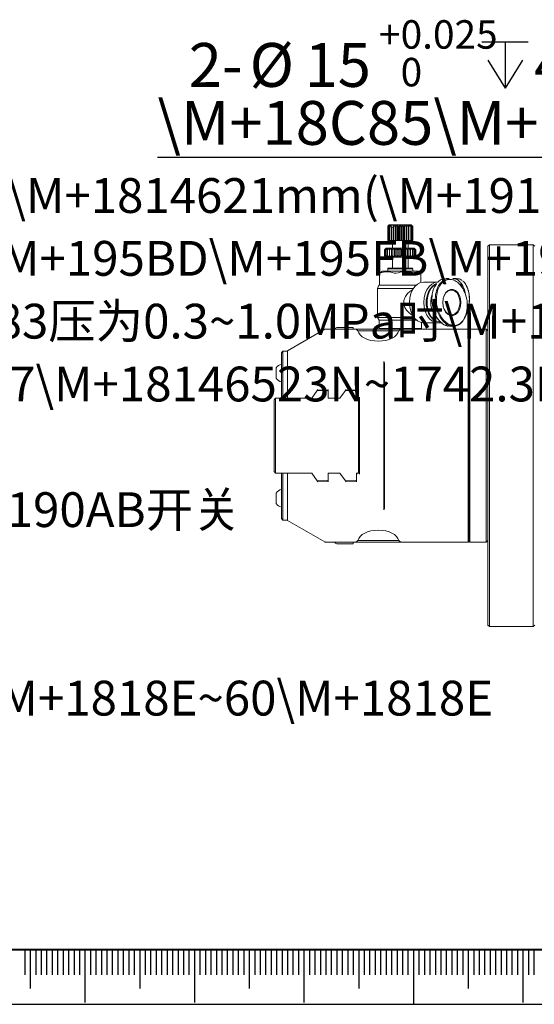
# Model space of a CAD drawing. Units: millimetres. Extents: x 0 to 563, y -1 to 558.
# Drawn here: x 274 to 321, y 0 to 90 of the extents above; entities that cross this region are included whole.
import ezdxf

# ---------------------------------------------------------------- set-up
doc = ezdxf.new("R2010")
doc.units = ezdxf.units.MM
doc.layers.add('SLD-0', color=7, linetype='Continuous')
doc.layers.add('图框', color=179, linetype='Continuous')
doc.styles.add('SLDTEXTSTYLE0', font='TXT', dxfattribs={"width": 0.7, "bigfont": 'bigfont'})
doc.styles.add('SLDTEXTSTYLE1', font='TXT', dxfattribs={"width": 0.7})
doc.dimstyles.new('SLDDIMSTYLE6', dxfattribs={"dimtxt": 4, "dimasz": 3, "dimexe": 0, "dimexo": 0.0625, "dimgap": 1, "dimtad": 0, "dimtih": 1, "dimtoh": 1, "dimdec": 3, "dimlfac": 3.5, "dimrnd": 1e-09, "dimzin": 12, "dimdsep": 46, "dimtxsty": 'SLDTEXTSTYLE1', "dimblk1": 'NONE', "dimsah": 1, "dimcen": 0, "dimadec": 0, "dimazin": 3, "dimtol": 1, "dimtp": 0.025, "dimtfac": 1, "dimtdec": 3, "dimtmove": 0, "dimatfit": 3, "dimldrblk": 'NONE', "dimfxl": 0, "dimfrac": 2, "dimtolj": 1, "dimarcsym": 0})

# ---------------------------------------------------------------- blocks, each defined once
blk = doc.blocks.new('SW_NOTE_0')
at = {"layer": '图框', "color": 0, "char_height": 3.175, "attachment_point": 1, "style": 'SLDTEXTSTYLE0'}
for s, insert in [('1.夹\\M+18E9D\\M+1974C\\M+19DC1\\M+18D73\\M+192F6\\M+1814621mm(\\M+1916F\\M+18DEC\\M+19770\\M+1816A', (0, -1.641)), ('2.驱动\\M+1E39D\\M+18C61\\M+196CA积\\M+181463929\\M+195BD\\M+195FB\\M+19F7C\\M+195C4\\M+18143\\M+18A88\\M+18DC7\\M+19E57\\M+196CA积\\M+18146202\\M+195BD\\M+195FB\\M+19F7C\\M+195C4', (0, -7.374)), ('3.夹\\M+18E9D\\M+197CD\\M+18169输\\M+193FC\\M+19F83压为0.3~1.0MPa时\\M+1816A\\M+18146', (0, -13.107)), ('\\M+191C5开\\M+18146551N~1836N,闭\\M+18D87\\M+18146523N~1742.3N', (16.073, -18.841)), ('5.\\M+18AB4应开关类\\M+18C5E\\M+18146\\M+18EA5\\M+190AB开关', (0, -30.307)), ('8.\\M+18E67\\M+19770\\M+189B7\\M+19378\\M+18146-5\\M+1818E~60\\M+1818E', (0, -47.507))]:
    blk.add_mtext(s, dxfattribs=dict(at, insert=insert))
blk = doc.blocks.new('SW_SYMBOL_HOLE_DEPTH')
at = {"layer": '图框', "color": 0}
for p, q in [((0, 875), (800, 875)), ((400, 875), (400, 75)), ((100, 555), (400, 75)), ((700, 555), (400, 75))]:
    blk.add_line(p, q, dxfattribs=at)
blk = doc.blocks.new('_D_22')
at = {"layer": '图框'}
for p, q in [((327.81, 77.265), (286.66, 77.265)), ((330.995, 65.378), (327.81, 77.265)), ((332.105, 61.238), (330.995, 65.378))]:
    blk.add_line(p, q, dxfattribs=at)
blk.add_solid([(330.995, 65.378), (330.71, 68.407), (329.728, 68.144)], dxfattribs=at)
at = {"layer": '图框', "xscale": 0.005290909090909091, "yscale": 0.005290909090909091, "zscale": 0.005290909090909091}
blk.add_blockref('SW_SYMBOL_HOLE_DEPTH', (316.298, 83.199), dxfattribs=at)
at = {"layer": '图框', "attachment_point": 1}
for s, insert, char_height, style in [('+', (306.887, 89.794), 2.6, 'SLDTEXTSTYLE1'), ('0.025', (308.873, 89.794), 2.6, 'SLDTEXTSTYLE1'), ('2-', (289.524, 87.71), 4, 'SLDTEXTSTYLE1'), ('%%c', (295.079, 87.71), 4, 'SLDTEXTSTYLE1'), ('15', (300.104, 87.71), 4, 'SLDTEXTSTYLE1'), ('4', (321.058, 87.71), 4, 'SLDTEXTSTYLE1'), ('0', (308.873, 86.356), 2.6, 'SLDTEXTSTYLE1'), ('\\M+18C85\\M+189CBZ轴\\M+192E8\\M+188CA\\M+191E4阶\\M+18D45', (286.66, 82.421), 4, 'SLDTEXTSTYLE0')]:
    blk.add_mtext(s, dxfattribs=dict(at, insert=insert, char_height=char_height, style=style))
blk = doc.blocks.new('_NONE')

msp = doc.modelspace()

# ---------------------------------------------------------------- linework, layer by layer
at = {"color": 7, "linetype": 'Continuous', "lineweight": 15}
for p, q in [((307.80946, 71.09283), (307.6931, 70.97948)), ((307.71005, 70.97948), (307.80946, 71.09283)), ((307.84865, 71.09283), (307.71417, 70.97948)), ((307.83581, 71.12234), (307.71474, 71.00127)), ((307.7756, 70.97948), (307.84865, 71.09283)), ((307.93098, 71.09283), (307.78425, 70.97948)), ((307.83581, 71.12234), (308.02462, 71.12234)), ((307.88749, 70.97948), (307.93098, 71.09283)), ((308.00765, 71.06028), (307.90029, 70.97948)), ((308.02099, 71.07948), (308.00765, 71.06028)), ((308.00765, 70.89377), (308.00765, 71.06028)), ((308.02099, 71.07948), (308.02462, 71.12234)), ((308.22821, 71.07948), (308.02099, 71.07948)), ((308.02462, 71.12234), (308.294, 71.12234)), ((308.21486, 71.06028), (308.22821, 71.07948)), ((308.2289, 70.97948), (308.21486, 71.06028)), ((308.21486, 71.06028), (308.21486, 70.89377)), ((308.294, 71.12234), (308.22821, 71.07948)), ((308.39244, 71.09283), (308.24817, 70.97948)), ((308.294, 71.12234), (309.83581, 71.12234)), ((308.44351, 70.97948), (308.39244, 71.09283)), ((308.39244, 69.69377), (308.39244, 71.09283)), ((308.59531, 71.09283), (308.46481, 70.97948)), ((308.67525, 70.97948), (308.59531, 71.09283)), ((308.59531, 69.69377), (308.59531, 71.09283)), ((308.80869, 71.09283), (308.69766, 70.97948)), ((308.91402, 70.97948), (308.80869, 71.09283)), ((308.80869, 69.69377), (308.80869, 71.09283)), ((309.02325, 71.09283), (308.93655, 70.97948)), ((309.14937, 70.97948), (309.02325, 71.09283)), ((309.02325, 69.69377), (309.02325, 71.09283)), ((309.22963, 71.09283), (309.17104, 70.97948)), ((309.37101, 70.97948), (309.22963, 71.09283)), ((309.22963, 69.69377), (309.22963, 71.09283)), ((309.41879, 71.09283), (309.39087, 70.97948)), ((309.56926, 70.97948), (309.41879, 71.09283)), ((309.41879, 69.69377), (309.41879, 71.09283)), ((309.73546, 70.97948), (309.58247, 71.09283)), ((309.58247, 71.09283), (309.58645, 70.97948)), ((309.86234, 70.97948), (309.71352, 71.09283)), ((309.71352, 71.09283), (309.74922, 70.97948)), ((309.94435, 70.97948), (309.8062, 71.09283)), ((309.8062, 71.09283), (309.87207, 70.97948)), ((309.95687, 71.00127), (309.83581, 71.12234)), ((309.97791, 70.97948), (309.85648, 71.09283)), ((309.85648, 71.09283), (309.94963, 70.97948)), ((309.95651, 71.00091), (309.97851, 70.97948)), ((307.6931, 69.69377), (307.6931, 70.97948)), ((307.71417, 70.97948), (307.71005, 70.97948)), ((307.71005, 69.69377), (307.71005, 70.97948)), ((307.71417, 69.69377), (307.71417, 70.97948)), ((307.78425, 70.97948), (307.7756, 70.97948)), ((307.7756, 69.69377), (307.7756, 70.97948)), ((307.78425, 69.69377), (307.78425, 70.97948)), ((307.90029, 70.97948), (307.88749, 70.97948)), ((307.88749, 69.69377), (307.88749, 70.97948)), ((307.90029, 69.69377), (307.90029, 70.97948)), ((308.04082, 70.89377), (308.00765, 70.89377)), ((308.04082, 69.69377), (308.04082, 70.89377)), ((308.05721, 70.89377), (308.04082, 70.89377)), ((308.05721, 69.69377), (308.05721, 70.89377)), ((308.20895, 70.89377), (308.05721, 70.89377)), ((308.20895, 69.69377), (308.20895, 70.89377)), ((308.21486, 70.89377), (308.20895, 70.89377)), ((308.24817, 70.97948), (308.2289, 70.97948)), ((308.2289, 69.69377), (308.2289, 70.97948)), ((308.24817, 69.69377), (308.24817, 70.97948)), ((308.46481, 70.97948), (308.44351, 70.97948)), ((308.44351, 69.69377), (308.44351, 70.97948)), ((308.46481, 69.69377), (308.46481, 70.97948)), ((308.69766, 70.97948), (308.67525, 70.97948)), ((308.67525, 69.69377), (308.67525, 70.97948)), ((308.69766, 69.69377), (308.69766, 70.97948)), ((308.93655, 70.97948), (308.91402, 70.97948)), ((308.91402, 69.69377), (308.91402, 70.97948)), ((308.93655, 69.69377), (308.93655, 70.97948)), ((309.17104, 70.97948), (309.14937, 70.97948)), ((309.14937, 69.69377), (309.14937, 70.97948)), ((309.17104, 69.69377), (309.17104, 70.97948)), ((309.39087, 70.97948), (309.37101, 70.97948)), ((309.37101, 69.69377), (309.37101, 70.97948)), ((309.39087, 69.69377), (309.39087, 70.97948)), ((309.58645, 70.97948), (309.56926, 70.97948)), ((309.56926, 69.69377), (309.56926, 70.97948)), ((309.58645, 69.69377), (309.58645, 70.97948)), ((309.74922, 70.97948), (309.73546, 70.97948)), ((309.73546, 69.69377), (309.73546, 70.97948)), ((309.74922, 69.69377), (309.74922, 70.97948)), ((309.87207, 70.97948), (309.86234, 70.97948)), ((309.86234, 69.69377), (309.86234, 70.97948)), ((309.87207, 69.69377), (309.87207, 70.97948)), ((309.94963, 70.97948), (309.94435, 70.97948)), ((309.94435, 69.69377), (309.94435, 70.97948)), ((309.94963, 69.69377), (309.94963, 70.97948)), ((309.97851, 70.97948), (309.97791, 70.97948)), ((309.97791, 69.69377), (309.97791, 70.97948)), ((309.97851, 69.69377), (309.97851, 70.97948)), ((307.71005, 69.69377), (307.6931, 69.69377)), ((307.71005, 69.69377), (307.71417, 69.69377)), ((307.7756, 69.69377), (307.71417, 69.69377)), ((307.7756, 69.69377), (307.78425, 69.69377)), ((307.88749, 69.69377), (307.78425, 69.69377)), ((307.88749, 69.69377), (307.90029, 69.69377)), ((308.04082, 69.69377), (307.90029, 69.69377)), ((308.04082, 69.69377), (308.05721, 69.69377)), ((308.20895, 69.69377), (308.05721, 69.69377)), ((308.12152, 69.69377), (308.12152, 68.97948)), ((308.2289, 69.69377), (308.20895, 69.69377)), ((308.2289, 69.69377), (308.24817, 69.69377)), ((308.39244, 69.69377), (308.24817, 69.69377)), ((308.44351, 69.69377), (308.39244, 69.69377)), ((308.44351, 69.69377), (308.46481, 69.69377)), ((308.59531, 69.69377), (308.46481, 69.69377)), ((308.67525, 69.69377), (308.59531, 69.69377)), ((308.67525, 69.69377), (308.69766, 69.69377)), ((308.80869, 69.69377), (308.69766, 69.69377)), ((308.91402, 69.69377), (308.80869, 69.69377)), ((308.91402, 69.69377), (308.93655, 69.69377)), ((309.02325, 69.69377), (308.93655, 69.69377)), ((309.14937, 69.69377), (309.02325, 69.69377)), ((309.14937, 69.69377), (309.17104, 69.69377)), ((309.22963, 69.69377), (309.17104, 69.69377)), ((309.37101, 69.69377), (309.22963, 69.69377)), ((309.37101, 69.69377), (309.39087, 69.69377)), ((309.41879, 69.69377), (309.39087, 69.69377)), ((309.56926, 69.69377), (309.41879, 69.69377)), ((309.55009, 68.97948), (309.55009, 69.69377)), ((309.56926, 69.69377), (309.58645, 69.69377)), ((309.73546, 69.69377), (309.58645, 69.69377)), ((309.73546, 69.69377), (309.74922, 69.69377)), ((309.86234, 69.69377), (309.74922, 69.69377)), ((309.86234, 69.69377), (309.87207, 69.69377)), ((309.94435, 69.69377), (309.87207, 69.69377)), ((309.94435, 69.69377), (309.94963, 69.69377)), ((309.97791, 69.69377), (309.94963, 69.69377)), ((309.97791, 69.69377), (309.97851, 69.69377)), ((316.97866, 69.30805), (316.83581, 69.1652)), ((316.97866, 69.30805), (316.97866, 66.45091)), ((320.97866, 69.30805), (316.97866, 69.30805)), ((320.97866, 66.45091), (320.97866, 69.30805)), ((321.12152, 69.1652), (320.97866, 69.30805)), ((307.55404, 68.97948), (307.40745, 68.83663)), ((307.40745, 68.32234), (307.40745, 68.83663)), ((307.40745, 68.32234), (307.55404, 68.17948)), ((307.4288, 68.83663), (307.55404, 68.97948)), ((307.43355, 68.83663), (307.4288, 68.83663)), ((307.4288, 68.32234), (307.4288, 68.83663)), ((307.4288, 68.32234), (307.43355, 68.32234)), ((307.55404, 68.17948), (307.4288, 68.32234)), ((307.55009, 68.97948), (307.43334, 68.86273)), ((307.43334, 68.29624), (307.55009, 68.17948)), ((307.60298, 68.97948), (307.43355, 68.83663)), ((307.43355, 68.32234), (307.43355, 68.83663)), ((307.43355, 68.32234), (307.60298, 68.17948)), ((307.51095, 68.83663), (307.60298, 68.97948)), ((307.52094, 68.83663), (307.51095, 68.83663)), ((307.51095, 68.32234), (307.51095, 68.83663)), ((307.51095, 68.32234), (307.52094, 68.32234)), ((307.60298, 68.17948), (307.51095, 68.32234)), ((307.7058, 68.97948), (307.52094, 68.83663)), ((307.52094, 68.32234), (307.52094, 68.83663)), ((307.52094, 68.32234), (307.7058, 68.17948)), ((307.55009, 68.97948), (307.55404, 68.97948)), ((307.55404, 68.97948), (307.60298, 68.97948)), ((307.60298, 68.97948), (307.7058, 68.97948)), ((307.65101, 68.83663), (307.7058, 68.97948)), ((307.66579, 68.83663), (307.65101, 68.83663)), ((307.65101, 68.32234), (307.65101, 68.83663)), ((307.65101, 68.32234), (307.66579, 68.32234)), ((307.7058, 68.17948), (307.65101, 68.32234)), ((307.85801, 68.97948), (307.66579, 68.83663)), ((307.66579, 68.32234), (307.66579, 68.83663)), ((307.66579, 68.32234), (307.85801, 68.17948)), ((307.7058, 68.97948), (307.85801, 68.97948)), ((307.84285, 68.83663), (307.85801, 68.97948)), ((307.86178, 68.83663), (307.84285, 68.83663)), ((307.84285, 68.32234), (307.84285, 68.83663)), ((307.84285, 68.32234), (307.86178, 68.32234)), ((307.85801, 68.17948), (307.84285, 68.32234)), ((307.85801, 68.97948), (308.05295, 68.97948)), ((308.05295, 68.97948), (307.86178, 68.83663)), ((307.86178, 68.32234), (307.86178, 68.83663)), ((307.86178, 68.32234), (308.05295, 68.17948)), ((308.07808, 68.83663), (308.05295, 68.97948)), ((308.05295, 68.97948), (308.2821, 68.97948)), ((308.05295, 68.17948), (308.05295, 68.97948)), ((308.05295, 68.17948), (308.07808, 68.32234)), ((308.10034, 68.83663), (308.07808, 68.83663)), ((308.07808, 68.32234), (308.07808, 68.83663)), ((308.07808, 68.32234), (308.10034, 68.32234)), ((308.2821, 68.97948), (308.10034, 68.83663)), ((308.10034, 68.32234), (308.10034, 68.83663)), ((308.10034, 68.32234), (308.2821, 68.17948)), ((308.34644, 68.83663), (308.2821, 68.97948)), ((308.2821, 68.97948), (308.53546, 68.97948)), ((308.2821, 68.17948), (308.2821, 68.97948)), ((308.2821, 68.17948), (308.34644, 68.32234)), ((308.37105, 68.83663), (308.34644, 68.83663)), ((308.34644, 68.32234), (308.34644, 68.83663)), ((308.34644, 68.32234), (308.37105, 68.32234)), ((308.53546, 68.97948), (308.37105, 68.83663)), ((308.37105, 68.32234), (308.37105, 68.83663)), ((308.37105, 68.32234), (308.53546, 68.17948)), ((308.63617, 68.83663), (308.53546, 68.97948)), ((308.53546, 68.97948), (308.80194, 68.97948)), ((308.53546, 68.17948), (308.53546, 68.97948)), ((308.53546, 68.17948), (308.63617, 68.32234)), ((308.66206, 68.83663), (308.63617, 68.83663)), ((308.63617, 68.32234), (308.63617, 68.83663)), ((308.63617, 68.32234), (308.66206, 68.32234)), ((308.80194, 68.97948), (308.66206, 68.83663)), ((308.66206, 68.32234), (308.66206, 68.83663)), ((308.66206, 68.32234), (308.80194, 68.17948)), ((308.93464, 68.83663), (308.80194, 68.97948)), ((308.80194, 68.97948), (309.0699, 68.97948)), ((308.80194, 68.17948), (308.80194, 68.97948)), ((308.80194, 68.17948), (308.93464, 68.32234)), ((308.96067, 68.83663), (308.93464, 68.83663)), ((308.93464, 68.32234), (308.93464, 68.83663)), ((308.93464, 68.32234), (308.96067, 68.32234)), ((309.0699, 68.97948), (308.96067, 68.83663)), ((308.96067, 68.32234), (308.96067, 68.83663)), ((308.96067, 68.32234), (309.0699, 68.17948)), ((309.0699, 68.17948), (309.0699, 68.97948)), ((309.22879, 68.83663), (309.0699, 68.97948)), ((309.0699, 68.97948), (309.32763, 68.97948)), ((309.0699, 68.17948), (309.22879, 68.32234)), ((309.25382, 68.83663), (309.22879, 68.83663)), ((309.22879, 68.32234), (309.22879, 68.83663)), ((309.22879, 68.32234), (309.25382, 68.32234)), ((309.32763, 68.97948), (309.25382, 68.83663)), ((309.25382, 68.32234), (309.25382, 68.83663)), ((309.25382, 68.32234), (309.32763, 68.17948)), ((309.32763, 68.17948), (309.32763, 68.97948)), ((309.50576, 68.83663), (309.32763, 68.97948)), ((309.32763, 68.97948), (309.56387, 68.97948)), ((309.32763, 68.17948), (309.50576, 68.32234)), ((309.5287, 68.83663), (309.50576, 68.83663)), ((309.50576, 68.32234), (309.50576, 68.83663)), ((309.50576, 68.32234), (309.5287, 68.32234)), ((309.56387, 68.97948), (309.5287, 68.83663)), ((309.5287, 68.32234), (309.5287, 68.83663)), ((309.5287, 68.32234), (309.56387, 68.17948)), ((309.56387, 68.17948), (309.56387, 68.97948)), ((309.75345, 68.83663), (309.56387, 68.97948)), ((309.56387, 68.97948), (309.76829, 68.97948)), ((309.56387, 68.17948), (309.75345, 68.32234)), ((309.7733, 68.83663), (309.75345, 68.83663)), ((309.75345, 68.32234), (309.75345, 68.83663)), ((309.75345, 68.32234), (309.7733, 68.32234)), ((309.76829, 68.97948), (309.7733, 68.83663)), ((309.96103, 68.83663), (309.76829, 68.97948)), ((309.76829, 68.97948), (309.93195, 68.97948)), ((309.7733, 68.32234), (309.76829, 68.17948)), ((309.76829, 68.17948), (309.96103, 68.32234)), ((309.7733, 68.32234), (309.7733, 68.83663)), ((309.93195, 68.97948), (309.97693, 68.83663)), ((310.11944, 68.83663), (309.93195, 68.97948)), ((309.93195, 68.97948), (310.0477, 68.97948)), ((309.97693, 68.32234), (309.93195, 68.17948)), ((309.93195, 68.17948), (310.11944, 68.32234)), ((309.96103, 68.32234), (309.96103, 68.83663)), ((309.97693, 68.83663), (309.96103, 68.83663)), ((309.96103, 68.32234), (309.97693, 68.32234)), ((309.97693, 68.32234), (309.97693, 68.83663)), ((310.0477, 68.97948), (310.13068, 68.83663)), ((310.22174, 68.83663), (310.0477, 68.97948)), ((310.0477, 68.97948), (310.11049, 68.97948)), ((310.13068, 68.32234), (310.0477, 68.17948)), ((310.0477, 68.17948), (310.22174, 68.32234)), ((310.11049, 68.97948), (310.22784, 68.83663)), ((310.26348, 68.83663), (310.11049, 68.97948)), ((310.11049, 68.97948), (310.12152, 68.97948)), ((310.22784, 68.32234), (310.11049, 68.17948)), ((310.11049, 68.17948), (310.26348, 68.32234)), ((310.11944, 68.32234), (310.11944, 68.83663)), ((310.13068, 68.83663), (310.11944, 68.83663)), ((310.11944, 68.32234), (310.13068, 68.32234)), ((310.23828, 68.86273), (310.12152, 68.97948)), ((310.12152, 68.17948), (310.23828, 68.29624)), ((310.13068, 68.32234), (310.13068, 68.83663)), ((310.22174, 68.32234), (310.22174, 68.83663)), ((310.22784, 68.83663), (310.22174, 68.83663)), ((310.22174, 68.32234), (310.22784, 68.32234)), ((310.22784, 68.32234), (310.22784, 68.83663)), ((310.23542, 68.86464), (310.26417, 68.83663)), ((310.26417, 68.32234), (310.23542, 68.29432)), ((310.26348, 68.32234), (310.26348, 68.83663)), ((310.26417, 68.83663), (310.26348, 68.83663)), ((310.26348, 68.32234), (310.26417, 68.32234)), ((310.26417, 68.32234), (310.26417, 68.83663)), ((316.83581, 66.45091), (316.83581, 69.1652)), ((307.55404, 68.17948), (307.55009, 68.17948)), ((307.60298, 68.17948), (307.55404, 68.17948)), ((307.7058, 68.17948), (307.60298, 68.17948)), ((307.85801, 68.17948), (307.7058, 68.17948)), ((308.05295, 68.17948), (307.85801, 68.17948)), ((308.2821, 68.17948), (308.05295, 68.17948)), ((308.12152, 68.17948), (308.12152, 67.17948)), ((308.53546, 68.17948), (308.2821, 68.17948)), ((308.80194, 68.17948), (308.53546, 68.17948)), ((309.0699, 68.17948), (308.80194, 68.17948)), ((309.32763, 68.17948), (309.0699, 68.17948)), ((309.56387, 68.17948), (309.32763, 68.17948)), ((309.55009, 67.17948), (309.55009, 68.17948)), ((309.76829, 68.17948), (309.56387, 68.17948)), ((309.93195, 68.17948), (309.76829, 68.17948)), ((310.0477, 68.17948), (309.93195, 68.17948)), ((310.11049, 68.17948), (310.0477, 68.17948)), ((310.12152, 68.17948), (310.11049, 68.17948)), ((306.95306, 66.70505), (306.95306, 65.60805)), ((306.95701, 66.71163), (307.07275, 66.81249)), ((307.21172, 66.89377), (307.0723, 66.81328)), ((307.21172, 66.89377), (310.0137, 66.89377)), ((307.71895, 67.17948), (307.69295, 67.10805)), ((307.69295, 67.10805), (307.69295, 66.89377)), ((309.66468, 67.10805), (307.69295, 67.10805)), ((307.71895, 67.17948), (309.64582, 67.17948)), ((309.64582, 67.17948), (309.95267, 67.17948)), ((309.97866, 67.10805), (309.66468, 67.10805)), ((309.97866, 67.10805), (309.95267, 67.17948)), ((309.97866, 66.89377), (309.97866, 67.10805)), ((310.0137, 66.89377), (310.4599, 66.89377)), ((310.59931, 66.81328), (310.4599, 66.89377)), ((310.7146, 66.71163), (310.71745, 66.70505)), ((310.71855, 65.85752), (310.71855, 66.70505)), ((306.86837, 65.60805), (306.76438, 65.32234)), ((306.86837, 65.60805), (310.26271, 65.60805)), ((312.27894, 65.89377), (310.96995, 65.89377)), ((312.24219, 65.87822), (312.23442, 65.86937)), ((313.30776, 66.21077), (312.99694, 66.21077)), ((313.9786, 66.21077), (313.64746, 66.21077)), ((314.76498, 65.77025), (314.76266, 65.77343)), ((314.82549, 65.68717), (314.76498, 65.77025)), ((316.83581, 37.30805), (316.83581, 66.45091)), ((316.97866, 66.45091), (316.97866, 37.30805)), ((320.97866, 37.30805), (320.97866, 66.45091)), ((306.76438, 65.32234), (306.76438, 62.6652)), ((310.04732, 65.32234), (306.76438, 65.32234)), ((306.76438, 62.6652), (306.90724, 62.41776)), ((306.76438, 62.6652), (310.1078, 62.6652)), ((306.90724, 62.41776), (306.90724, 61.6652)), ((310.34338, 62.41776), (306.90724, 62.41776)), ((310.76438, 61.6652), (310.76438, 62.20364)), ((310.96995, 62.17948), (312.27894, 62.17948)), ((312.27894, 62.17948), (312.50403, 62.17948)), ((301.96209, 61.5842), (298.55009, 59.61428)), ((301.96209, 61.5842), (301.97866, 61.59377)), ((301.97866, 61.59377), (304.80738, 61.59377)), ((304.55009, 61.73663), (303.05009, 61.73663)), ((304.55009, 61.73663), (304.55009, 61.59377)), ((304.80738, 61.59377), (308.86424, 61.59377)), ((308.70584, 61.45091), (304.96577, 61.45091)), ((306.61582, 61.59734), (306.61582, 61.59377)), ((306.90724, 61.6652), (306.93323, 61.59377)), ((306.90724, 61.6652), (310.76438, 61.6652)), ((308.86424, 61.59377), (315.05009, 61.59377)), ((310.73838, 61.59377), (310.76438, 61.6652)), ((313.29626, 61.86248), (313.37783, 61.86248)), ((313.37783, 61.86248), (313.68865, 61.86248)), ((315.05009, 61.59377), (315.05253, 61.59133)), ((315.05009, 58.64241), (315.05009, 61.5842)), ((315.12152, 61.52234), (315.05253, 61.59133)), ((315.12152, 61.52234), (315.19295, 61.59377)), ((315.12152, 61.52234), (315.12152, 58.58055)), ((315.19295, 61.59377), (315.19295, 61.55549)), ((315.19295, 61.59377), (316.69295, 61.59377)), ((315.19295, 61.55549), (315.19295, 58.70372)), ((316.69295, 61.55549), (316.69295, 61.59377)), ((316.69295, 61.59377), (316.83581, 61.45091)), ((316.69295, 58.70372), (316.69295, 61.55549)), ((298.12152, 59.59377), (297.97866, 59.45091)), ((297.97866, 59.34446), (297.97866, 59.45091)), ((297.97866, 58.39769), (297.97866, 59.34446)), ((298.12152, 59.59377), (298.12152, 59.47845)), ((298.12152, 59.59377), (298.55009, 59.59377)), ((298.12152, 59.47845), (298.12152, 58.53167)), ((298.55009, 57.9001), (298.55009, 59.61428)), ((298.12152, 58.53167), (298.12152, 56.62281)), ((307.33581, 57.9001), (307.33581, 58.64241)), ((307.37152, 58.58055), (307.40724, 58.53931)), ((307.40724, 58.53931), (307.40724, 57.83824)), ((315.05009, 45.17841), (315.05009, 58.58055)), ((315.12152, 58.58055), (315.05966, 58.61627)), ((315.12152, 58.58055), (315.12152, 45.17841)), ((315.12152, 45.30268), (315.12152, 58.45628)), ((315.19295, 58.70372), (315.19295, 58.45628)), ((315.19295, 58.45628), (315.19295, 45.30268)), ((316.69295, 58.45628), (316.69295, 58.70372)), ((316.69295, 45.30268), (316.69295, 58.45628)), ((316.83581, 58.45628), (316.83581, 45.30268)), ((297.50724, 57.12234), (297.50724, 58.0652)), ((297.97866, 56.76152), (297.97866, 58.39769)), ((298.55009, 57.83824), (298.55009, 57.9001)), ((298.55009, 57.83824), (298.55009, 55.37948)), ((307.33581, 57.83824), (307.33581, 57.9001)), ((307.33581, 57.9001), (307.40724, 57.83824)), ((307.33581, 45.92072), (307.33581, 57.83824)), ((307.33581, 57.83824), (307.40724, 57.83824)), ((307.40724, 57.83824), (307.40724, 45.92072)), ((297.97866, 55.98245), (297.97866, 56.76152)), ((298.12152, 56.62281), (298.12152, 55.84374)), ((297.97866, 55.28891), (297.97866, 55.98245)), ((298.12152, 55.84374), (298.12152, 55.30091)), ((300.75923, 55.30091), (301.25938, 56.0152)), ((301.31439, 56.09377), (301.25938, 56.0152)), ((301.25938, 56.0152), (302.18795, 56.0152)), ((302.26438, 56.02234), (301.26438, 56.02234)), ((302.25938, 55.94377), (302.18795, 56.0152)), ((302.25938, 55.94377), (302.25938, 55.30091)), ((302.26438, 55.37948), (302.26438, 56.09377)), ((303.33066, 55.30091), (303.8308, 56.0152)), ((303.88582, 56.09377), (303.8308, 56.0152)), ((303.8308, 56.0152), (304.75938, 56.0152)), ((304.83581, 56.02234), (303.83581, 56.02234)), ((304.8308, 55.94377), (304.75938, 56.0152)), ((304.8308, 55.94377), (304.8308, 55.30091)), ((304.83581, 55.37948), (304.83581, 56.09377)), ((297.45938, 55.30091), (297.31652, 55.15805)), ((297.31652, 48.60091), (297.31652, 55.15805)), ((297.45938, 55.30091), (297.45938, 48.45805)), ((297.45938, 55.30091), (300.75923, 55.30091)), ((298.55009, 55.30805), (298.55009, 55.37948)), ((300.76423, 55.30805), (298.55009, 55.30805)), ((302.25938, 55.30091), (303.33066, 55.30091)), ((302.26438, 55.30805), (302.26438, 55.37948)), ((303.33566, 55.30805), (302.26438, 55.30805)), ((304.8308, 55.30091), (304.95938, 55.30091)), ((304.90724, 55.30805), (304.83581, 55.37948)), ((305.12152, 55.30805), (304.90724, 55.30805)), ((305.0308, 55.22948), (304.95938, 55.30091)), ((305.0308, 55.22948), (305.0308, 48.52948)), ((305.12152, 48.37948), (305.12152, 55.37948)), ((305.12152, 54.1652), (305.0308, 54.1652)), ((305.0308, 49.59377), (305.12152, 49.59377)), ((297.45938, 48.45805), (297.31652, 48.60091)), ((304.95938, 48.45805), (305.0308, 48.52948)), ((300.75923, 48.45805), (297.45938, 48.45805)), ((297.97866, 47.77651), (297.97866, 48.47006)), ((297.97866, 46.99745), (297.97866, 47.77651)), ((298.12152, 48.45805), (298.12152, 47.91522)), ((298.12152, 47.91522), (298.12152, 47.13615)), ((298.55009, 48.37948), (298.55009, 48.45091)), ((298.55009, 48.45091), (300.76423, 48.45091)), ((298.55009, 48.37948), (298.55009, 45.92072)), ((301.25938, 47.74377), (300.75923, 48.45805)), ((302.18795, 47.74377), (301.25938, 47.74377)), ((301.25938, 47.74377), (301.31439, 47.6652)), ((301.26438, 47.73663), (302.26438, 47.73663)), ((302.18795, 47.74377), (302.25938, 47.8152)), ((303.33066, 48.45805), (302.25938, 48.45805)), ((302.25938, 48.45805), (302.25938, 47.8152)), ((302.26438, 48.37948), (302.26438, 48.45091)), ((302.26438, 48.45091), (303.33566, 48.45091)), ((302.26438, 47.6652), (302.26438, 48.37948)), ((303.8308, 47.74377), (303.33066, 48.45805)), ((304.75938, 47.74377), (303.8308, 47.74377)), ((303.8308, 47.74377), (303.88582, 47.6652)), ((303.83581, 47.73663), (304.83581, 47.73663)), ((304.75938, 47.74377), (304.8308, 47.8152)), ((304.95938, 48.45805), (304.8308, 48.45805)), ((304.8308, 48.45805), (304.8308, 47.8152)), ((304.83581, 48.37948), (304.90724, 48.45091)), ((304.83581, 47.6652), (304.83581, 48.37948)), ((304.90724, 48.45091), (305.12152, 48.45091)), ((297.97866, 45.36128), (297.97866, 46.99745)), ((298.12152, 47.13615), (298.12152, 45.22729)), ((297.50724, 45.69377), (297.50724, 46.63663)), ((298.55009, 45.85886), (298.55009, 45.92072)), ((298.55009, 45.85886), (298.55009, 44.14468)), ((307.33581, 45.92072), (307.40724, 45.92072)), ((307.33581, 45.85886), (307.33581, 45.92072)), ((307.33581, 45.85886), (307.40724, 45.92072)), ((307.33581, 45.11656), (307.33581, 45.85886)), ((307.40724, 45.92072), (307.40724, 45.21965)), ((297.97866, 44.4145), (297.97866, 45.36128)), ((298.12152, 45.22729), (298.12152, 44.28052)), ((307.40724, 45.21965), (307.37152, 45.17841)), ((315.05009, 42.17477), (315.05009, 45.11656)), ((315.12152, 45.17841), (315.05966, 45.1427)), ((315.12152, 45.17841), (315.12152, 42.23663)), ((315.19295, 45.30268), (315.19295, 45.05525)), ((315.19295, 45.05525), (315.19295, 42.20348)), ((316.69295, 45.05525), (316.69295, 45.30268)), ((316.69295, 42.20348), (316.69295, 45.05525)), ((297.97866, 44.30805), (297.97866, 44.4145)), ((298.12152, 44.1652), (297.97866, 44.30805)), ((298.12152, 44.28052), (298.12152, 44.1652)), ((298.12152, 44.1652), (298.55009, 44.1652)), ((298.55009, 44.14468), (301.96209, 42.17477)), ((304.96577, 42.30805), (308.70584, 42.30805)), ((315.12152, 42.23663), (315.05253, 42.16763)), ((315.12152, 42.23663), (315.19295, 42.1652)), ((316.69295, 42.1652), (316.83581, 42.30805)), ((301.97866, 42.1652), (301.96209, 42.17477)), ((304.80738, 42.1652), (301.97866, 42.1652)), ((303.05009, 42.02234), (304.55009, 42.02234)), ((304.55009, 42.1652), (304.55009, 42.02234)), ((308.86424, 42.1652), (304.80738, 42.1652)), ((315.05009, 42.1652), (308.86424, 42.1652)), ((315.05253, 42.16763), (315.05009, 42.1652)), ((315.19295, 42.20348), (315.19295, 42.1652)), ((316.69295, 42.1652), (315.19295, 42.1652)), ((316.69295, 42.1652), (316.69295, 42.20348)), ((316.83581, 34.59377), (316.83581, 37.30805)), ((316.97866, 37.30805), (316.97866, 34.45091)), ((320.97866, 34.45091), (320.97866, 37.30805)), ((316.97866, 34.45091), (316.83581, 34.59377)), ((320.97866, 34.45091), (316.97866, 34.45091)), ((320.97866, 34.45091), (321.12152, 34.59377))]:
    msp.add_line(p, q, dxfattribs=at)
at = {"color": 7, "linetype": 'Continuous', "lineweight": 15, "flags": 128}
for points in [[(310.96995, 65.89377), (310.68544, 65.84721), (310.41519, 65.70985), (310.17276, 65.4886), (309.97031, 65.19454), (309.81798, 64.84241), (309.72342, 64.44988), (309.69136, 64.03663)], [(312.56565, 62.22678), (312.56346, 62.22605), (312.27894, 62.17948), (311.99443, 62.22605), (311.72418, 62.3634), (311.48175, 62.58465), (311.2793, 62.87872), (311.12697, 63.23084), (311.03241, 63.62337), (311.00035, 64.03663), (311.03241, 64.44988), (311.12697, 64.84241), (311.2793, 65.19454), (311.48175, 65.4886), (311.72418, 65.70985), (311.99443, 65.84721), (312.27894, 65.89377), (312.27894, 65.89377)], [(312.26188, 62.28884), (312.07596, 62.3471), (311.8171, 62.50929), (311.59096, 62.75382), (311.40975, 63.0675), (311.28322, 63.43343), (311.21821, 63.83188), (311.21821, 64.24137), (311.28322, 64.63982), (311.40975, 65.00575), (311.59096, 65.31943), (311.8171, 65.56396), (312.07596, 65.72615), (312.15572, 65.75659)], [(312.13554, 65.73566), (311.89922, 65.5831), (311.67025, 65.33551), (311.48676, 65.01789), (311.35865, 64.64738), (311.29282, 64.24393), (311.29282, 63.82932), (311.35865, 63.42588), (311.48676, 63.05536), (311.67025, 62.73774), (311.89922, 62.49015), (312.16132, 62.32593), (312.44244, 62.25393), (312.51392, 62.25091)], [(314.37618, 64.03663), (314.34271, 63.69855), (314.24503, 63.38786), (314.09104, 63.12973), (313.89321, 62.94507), (313.66759, 62.84884), (313.43244, 62.84884), (313.20681, 62.94507), (313.00899, 63.12973), (312.855, 63.38786), (312.75731, 63.69855), (312.72385, 64.03663), (312.75731, 64.3747), (312.855, 64.68539), (313.00899, 64.94352), (313.20681, 65.12818), (313.43244, 65.22441), (313.66759, 65.22441), (313.89321, 65.12818), (314.09104, 64.94352), (314.24503, 64.68539), (314.34271, 64.3747), (314.37618, 64.03663)], [(314.29539, 64.03663), (314.26352, 64.35861), (314.17049, 64.6545), (314.02383, 64.90034), (313.83543, 65.0762), (313.62055, 65.16785), (313.39659, 65.16785), (313.18171, 65.0762), (312.99331, 64.90034), (312.84665, 64.6545), (312.76166, 64.396)], [(309.69136, 64.03663), (309.72342, 63.62337), (309.81798, 63.23084), (309.97031, 62.87872), (310.17276, 62.58465), (310.41519, 62.3634), (310.68544, 62.22605), (310.96995, 62.17948)], [(312.76166, 63.67725), (312.84665, 63.41875), (312.99331, 63.17291), (313.18171, 62.99705), (313.39659, 62.9054), (313.62055, 62.9054), (313.83543, 62.99705), (314.02383, 63.17291), (314.17049, 63.41875), (314.26352, 63.71465), (314.29539, 64.03663)]]:
    msp.add_lwpolyline(points, dxfattribs=at)
at = {"color": 7, "linetype": 'Continuous', "lineweight": 15}
for centre, radius, start, end in [((313.69622, 64.03689), 2.07148, 159.7484595, 228.6614658), ((303.05009, 61.52234), 0.21429, 90, 160.5287794), ((298.21048, 57.59377), 0.84664, 105.89107, 146.1636768), ((315.12152, 58.58055), 0.07143, 150, 180), ((298.21048, 57.59377), 0.84664, 213.8363232, 254.10893), ((298.21048, 46.1652), 0.84664, 105.89107, 146.1636768), ((298.21048, 46.1652), 0.84664, 213.8363232, 254.10893), ((315.12152, 45.17841), 0.07143, 180, 210), ((303.05009, 42.23663), 0.21429, 199.4712206, 270)]:
    msp.add_arc(centre, radius, start, end, dxfattribs=at)
for centre, major_axis, ratio, start_param, end_param in [((306.83581, 62.60393), (2.48112, 0), 0.70710678, 3.76184236, 3.85870509), ((306.83581, 61.59102), (1.88571, 0), 0.57735027, 3.2706422, 6.15413576), ((306.83581, 62.60393), (2.48112, 0), 0.70710678, 5.56607287, 5.6629356), ((315.12152, 61.52234), (0.06899, -0.06899), 0.26794919, 3.14159265, 3.40339204), ((307.40724, 58.58055), (0.06899, -0.06899), 0.26794919, 3.40339204, 4.45058959), ((315.12152, 58.58055), (0.06899, -0.06899), 0.26794919, 3.40339204, 3.92699082), ((307.40724, 45.17841), (0.06899, 0.06899), 0.26794919, 1.83259571, 2.87979327), ((315.12152, 45.17841), (0.06899, 0.06899), 0.26794919, 2.35619449, 2.87979327), ((306.83581, 42.16795), (1.88571, 0), 0.57735027, 0.12904955, 3.01254311), ((306.83581, 41.15503), (2.48112, 0), 0.70710678, 2.42448022, 2.52134295), ((306.83581, 41.15503), (2.48112, 0), 0.70710678, 0.62024971, 0.71711243), ((315.12152, 42.23663), (0.06899, 0.06899), 0.26794919, 2.87979327, 3.14159265)]:
    msp.add_ellipse(centre, major_axis=major_axis, ratio=ratio, start_param=start_param, end_param=end_param, dxfattribs=at)
for points, knots in [([(306.95701, 66.71163), (306.95486, 66.70835), (306.95055, 66.70178), (306.96091, 66.70052), (306.97865, 66.70484), (306.9929, 66.70996), (306.99756, 66.71163)], [0, 0, 0, 0, 0.29006485, 0.58110766, 0.86287165, 1, 1, 1, 1]), ([(308.31357, 66.71163), (308.16693, 66.7582), (307.78299, 66.88015), (307.32995, 66.82892), (307.04617, 66.72878), (306.99756, 66.71163)], [0, 0, 0, 0, 0.33866727, 0.88672713, 1, 1, 1, 1]), ([(308.31357, 66.71163), (308.32479, 66.70835), (308.34727, 66.70178), (308.39, 66.70052), (308.42613, 66.70484), (308.44598, 66.70996), (308.45248, 66.71163)], [0, 0, 0, 0, 0.29012133, 0.58116066, 0.86292379, 1, 1, 1, 1]), ([(310.19237, 66.71163), (310.03022, 66.75143), (309.70224, 66.83192), (309.11048, 66.86156), (308.69795, 66.76756), (308.45248, 66.71163)], [0, 0, 0, 0, 0.28363178, 0.57371412, 1, 1, 1, 1]), ([(310.19237, 66.71163), (310.20574, 66.70835), (310.23252, 66.70178), (310.26489, 66.70052), (310.28328, 66.70484), (310.28889, 66.70996), (310.29072, 66.71163)], [0, 0, 0, 0, 0.29006473, 0.58110755, 0.86287154, 1, 1, 1, 1]), ([(310.7146, 66.71163), (310.6751, 66.75143), (310.59519, 66.83192), (310.45103, 66.86156), (310.35053, 66.76756), (310.29072, 66.71163)], [0, 0, 0, 0, 0.28363178, 0.57371412, 1, 1, 1, 1]), ([(311.78385, 64.90147), (311.78411, 64.90408), (311.80301, 65.09361), (311.92912, 65.40248), (312.09222, 65.63894), (312.16379, 65.7427)], [0, 0, 0, 0, 0.007782769, 0.564631728, 1, 1, 1, 1]), ([(314.8924, 63.13272), (314.89213, 63.12911), (314.87448, 62.88977), (314.71943, 62.58675), (314.46078, 62.19954), (314.14702, 61.94359), (313.7249, 61.83087), (313.2743, 61.91481), (312.81937, 62.21417), (312.40553, 62.74778), (312.10769, 63.48968), (312.0009, 64.33702), (312.11203, 65.12103), (312.32604, 65.58349), (312.46965, 65.76551), (312.49507, 65.79774)], [0, 0, 0, 0, 0.001405106, 0.093202145, 0.134081293, 0.212230065, 0.290002366, 0.372079323, 0.463875891, 0.566920916, 0.678495031, 0.790487385, 0.892793926, 0.981020824, 1, 1, 1, 1]), ([(312.57823, 65.7427), (312.55384, 65.71181), (312.41848, 65.54035), (312.31255, 65.31209), (312.18004, 64.87941), (312.10296, 64.33399), (312.20683, 63.51454), (312.49613, 62.79363), (312.89816, 62.27523), (313.33939, 61.9847), (313.77465, 61.90345), (314.18209, 62.01157), (314.48069, 62.25816), (314.7371, 62.62794), (314.93692, 63.16358), (314.99031, 63.95394), (314.83306, 64.76254), (314.50633, 65.43691), (314.08796, 65.89551), (313.64494, 66.12935), (313.21936, 66.15767), (312.85239, 66.0228), (312.66184, 65.82812), (312.57823, 65.7427)], [0, 0, 0, 0, 0.010872551, 0.060354606, 0.061496584, 0.120433023, 0.185272475, 0.250054636, 0.309888235, 0.363071494, 0.410447686, 0.455155357, 0.499948454, 0.523369748, 0.576068324, 0.637001868, 0.702432779, 0.766271538, 0.824404129, 0.875914774, 0.92216488, 0.965847255, 1, 1, 1, 1]), ([(312.99756, 66.17204), (312.89631, 66.17799), (312.63736, 66.19321), (312.38971, 66.02424), (312.26471, 65.88644), (312.26463, 65.88635)], [0, 0, 0, 0, 0.39088181, 0.99961853, 1, 1, 1, 1]), ([(312.49507, 65.79774), (312.58216, 65.88522), (312.78039, 66.08434), (313.07096, 66.21588), (313.2566, 66.19489), (313.30713, 66.18918)], [0, 0, 0, 0, 0.36318812, 0.82667927, 1, 1, 1, 1]), ([(313.64688, 66.17204), (313.74044, 66.17829), (313.97972, 66.19426), (314.234, 65.99755), (314.37231, 65.82779), (314.39679, 65.79774)], [0, 0, 0, 0, 0.34573913, 0.88417324, 1, 1, 1, 1]), ([(314.49432, 66.02819), (314.48942, 66.03308), (314.37921, 66.143), (314.19612, 66.21396), (314.0256, 66.19448), (313.97919, 66.18918)], [0, 0, 0, 0, 0.0327533, 0.73674501, 1, 1, 1, 1]), ([(314.53794, 65.30867), (314.52727, 65.34581), (314.47774, 65.51815), (314.38525, 65.64399), (314.3127, 65.7427)], [0, 0, 0, 0, 0.21556509, 1, 1, 1, 1]), ([(314.39679, 65.79774), (314.46608, 65.68977), (314.62379, 65.44401), (314.75044, 65.08516), (314.76899, 64.84906), (314.7722, 64.80812)], [0, 0, 0, 0, 0.39310436, 0.89477381, 1, 1, 1, 1]), ([(314.76266, 65.77343), (314.75149, 65.78925), (314.69084, 65.87512), (314.61728, 65.93635), (314.55727, 65.9863)], [0, 0, 0, 0, 0.18414281, 1, 1, 1, 1]), ([(314.71961, 62.67525), (314.74005, 62.70269), (314.89992, 62.91732), (315.07799, 63.50099), (315.18582, 64.33508), (315.07908, 65.11884), (314.90462, 65.54708), (314.79706, 65.69967), (314.79694, 65.69983)], [0, 0, 0, 0, 0.037989229, 0.297133374, 0.557248928, 0.79486803, 0.999785485, 1, 1, 1, 1]), ([(314.82074, 65.64833), (314.90899, 65.48219), (314.99927, 65.31222), (315.12128, 64.87927), (315.19473, 64.33045), (315.08797, 63.52861), (314.9313, 62.98636), (314.79535, 62.79803), (314.79293, 62.79469)], [0, 0, 0, 0, 0.20587161, 0.21062285, 0.45582972, 0.72559626, 0.99512444, 1, 1, 1, 1]), ([(309.96835, 65.18849), (309.90995, 65.16142), (309.74563, 65.08527), (309.47934, 64.84335), (309.24909, 64.50584), (309.16869, 64.20992), (309.16501, 64.06386), (309.16432, 64.03663)], [0, 0, 0, 0, 0.14659212, 0.4125241, 0.71330193, 0.9465377, 1, 1, 1, 1]), ([(311.98133, 65.48), (311.97689, 65.47313), (311.87988, 65.32302), (311.77221, 64.92168), (311.70286, 64.29476), (311.78231, 63.5955), (312.0202, 62.89084), (312.42703, 62.29073), (312.90952, 61.90594), (313.24591, 61.89901), (313.37967, 61.89625)], [0, 0, 0, 0, 0.00564232, 0.12330753, 0.24739969, 0.38506461, 0.54000722, 0.71005549, 0.88471411, 1, 1, 1, 1]), ([(309.16432, 64.03663), (309.17851, 63.91043), (309.2068, 63.65871), (309.41004, 63.31836), (309.68259, 63.02855), (309.89791, 62.92024), (310.00251, 62.86763)], [0, 0, 0, 0, 0.23965819, 0.47804498, 0.74644731, 1, 1, 1, 1]), ([(312.51595, 62.18621), (312.53294, 62.18388), (312.58506, 62.17673), (312.63603, 62.19432), (312.67038, 62.20618)], [0, 0, 0, 0, 0.326040809, 1, 1, 1, 1]), ([(312.97746, 62.00685), (313.01493, 61.97583), (313.05516, 61.94254), (313.09834, 61.94882), (313.10129, 61.94925)], [0, 0, 0, 0, 0.931574796, 1, 1, 1, 1]), ([(304.80738, 61.59377), (304.80778, 61.59331), (304.80862, 61.59235), (304.81404, 61.58698), (304.81684, 61.5842)], [0, 0, 0, 0, 0.48275018, 1, 1, 1, 1]), ([(308.85477, 61.5842), (308.85743, 61.58683), (308.86287, 61.59223), (308.86377, 61.59325), (308.86424, 61.59377)], [0, 0, 0, 0, 0.4869255, 1, 1, 1, 1]), ([(313.29457, 61.89625), (313.2431, 61.8813), (313.15026, 61.85433), (313.06371, 61.9115), (313.02514, 61.93698)], [0, 0, 0, 0, 0.5543607, 1, 1, 1, 1]), ([(304.81684, 42.17477), (304.81419, 42.17214), (304.80874, 42.16674), (304.80784, 42.16572), (304.80738, 42.1652)], [0, 0, 0, 0, 0.4869255, 1, 1, 1, 1]), ([(308.86424, 42.1652), (308.86383, 42.16566), (308.86299, 42.16662), (308.85758, 42.17199), (308.85477, 42.17477)], [0, 0, 0, 0, 0.48275018, 1, 1, 1, 1])]:
    msp.add_open_spline(points, degree=3, knots=knots, dxfattribs=at)
at = {"layer": 'SLD-0', "color": 7}
for p, q in [((274.54333, 4.98469), (274.54333, 2.67542)), ((275.04333, 4.98469), (275.04333, 1.4419)), ((275.54333, 4.98469), (275.54333, 2.67542)), ((276.04333, 4.98469), (276.04333, 2.67542)), ((276.54333, 4.98469), (276.54333, 2.67542)), ((277.04333, 4.98469), (277.04333, 2.67542)), ((277.54333, 4.98469), (277.54333, 2.67542)), ((278.04333, 4.98469), (278.04333, 2.67542)), ((278.54333, 4.98469), (278.54333, 2.67542)), ((279.04333, 4.98469), (279.04333, 2.67542)), ((279.54333, 4.98469), (279.54333, 2.67542)), ((280.04333, 4.98469), (280.04333, 0.15858)), ((280.54333, 4.98469), (280.54333, 2.67542)), ((281.04333, 4.98469), (281.04333, 2.67542)), ((281.54333, 4.98469), (281.54333, 2.67542)), ((282.04333, 4.98469), (282.04333, 2.67542)), ((282.54333, 4.98469), (282.54333, 2.67542)), ((283.04333, 4.98469), (283.04333, 2.67542)), ((283.54333, 4.98469), (283.54333, 2.67542)), ((284.04333, 4.98469), (284.04333, 2.67542)), ((284.54333, 4.98469), (284.54333, 2.67542)), ((285.04333, 4.98469), (285.04333, 1.4419)), ((285.54333, 4.98469), (285.54333, 2.67542)), ((286.04333, 4.98469), (286.04333, 2.67542)), ((286.54333, 4.98469), (286.54333, 2.67542)), ((287.04333, 4.98469), (287.04333, 2.67542)), ((287.54333, 4.98469), (287.54333, 2.67542)), ((288.04333, 4.98469), (288.04333, 2.67542)), ((288.54333, 4.98469), (288.54333, 2.67542)), ((289.04333, 4.98469), (289.04333, 2.67542)), ((289.54333, 4.98469), (289.54333, 2.67542)), ((290.04333, 4.98469), (290.04333, 0.15858)), ((290.54333, 4.98469), (290.54333, 2.67542)), ((291.04333, 4.98469), (291.04333, 2.67542)), ((291.54333, 4.98469), (291.54333, 2.67542)), ((292.04333, 4.98469), (292.04333, 2.67542)), ((292.54333, 4.98469), (292.54333, 2.67542)), ((293.04333, 4.98469), (293.04333, 2.67542)), ((293.54333, 4.98469), (293.54333, 2.67542)), ((294.04333, 4.98469), (294.04333, 2.67542)), ((294.54333, 4.98469), (294.54333, 2.67542)), ((295.04333, 4.98469), (295.04333, 1.4419)), ((295.54333, 4.98469), (295.54333, 2.67542)), ((296.04333, 4.98469), (296.04333, 2.67542)), ((296.54333, 4.98469), (296.54333, 2.67542)), ((297.04333, 4.98469), (297.04333, 2.67542)), ((297.54333, 4.98469), (297.54333, 2.67542)), ((298.04333, 4.98469), (298.04333, 2.67542)), ((298.54333, 4.98469), (298.54333, 2.67542)), ((299.04333, 4.98469), (299.04333, 2.67542)), ((299.54333, 4.98469), (299.54333, 2.67542)), ((300.04333, 4.98469), (300.04333, 0.15858)), ((300.54333, 4.98469), (300.54333, 2.67542)), ((301.04333, 4.98469), (301.04333, 2.67542)), ((301.54333, 4.98469), (301.54333, 2.67542)), ((302.04333, 4.98469), (302.04333, 2.67542)), ((302.54333, 4.98469), (302.54333, 2.67542)), ((303.04333, 4.98469), (303.04333, 2.67542)), ((303.54333, 4.98469), (303.54333, 2.67542)), ((304.04333, 4.98469), (304.04333, 2.67542)), ((304.54333, 4.98469), (304.54333, 2.67542)), ((305.04333, 4.98469), (305.04333, 1.4419)), ((305.54333, 4.98469), (305.54333, 2.67542)), ((306.04333, 4.98469), (306.04333, 2.67542)), ((306.54333, 4.98469), (306.54333, 2.67542)), ((307.04333, 4.98469), (307.04333, 2.67542)), ((307.54333, 4.98469), (307.54333, 2.67542)), ((308.04333, 4.98469), (308.04333, 2.67542)), ((308.54333, 4.98469), (308.54333, 2.67542)), ((309.04333, 4.98469), (309.04333, 2.67542)), ((309.54333, 4.98469), (309.54333, 2.67542)), ((310.04333, 4.98469), (310.04333, -0.01531)), ((310.04333, 4.98469), (310.04333, -0.01531)), ((310.54333, 4.98469), (310.54333, 2.67542)), ((311.04333, 4.98469), (311.04333, 2.67542)), ((311.54333, 4.98469), (311.54333, 2.67542)), ((312.04333, 4.98469), (312.04333, 2.67542)), ((312.54333, 4.98469), (312.54333, 2.67542)), ((313.04333, 4.98469), (313.04333, 2.67542)), ((313.54333, 4.98469), (313.54333, 2.67542)), ((314.04333, 4.98469), (314.04333, 2.67542)), ((314.54333, 4.98469), (314.54333, 2.67542)), ((315.04333, 4.98469), (315.04333, 1.4419)), ((315.54333, 4.98469), (315.54333, 2.67542)), ((316.04333, 4.98469), (316.04333, 2.67542)), ((316.54333, 4.98469), (316.54333, 2.67542)), ((317.04333, 4.98469), (317.04333, 2.67542)), ((317.54333, 4.98469), (317.54333, 2.67542)), ((318.04333, 4.98469), (318.04333, 2.67542)), ((318.54333, 4.98469), (318.54333, 2.67542)), ((319.04333, 4.98469), (319.04333, 2.67542)), ((319.54333, 4.98469), (319.54333, 2.67542)), ((320.04333, 4.98469), (320.04333, 0.15858)), ((320.04333, 4.98469), (320.04333, 1.4419)), ((320.54333, 4.98469), (320.54333, 2.67542)), ((321.04333, 4.98469), (321.04333, 2.67542))]:
    msp.add_line(p, q, dxfattribs=at)
at = {"layer": '图框', "color": 7, "lineweight": 40}
msp.add_line((25, 4.98469), (415, 4.98469), dxfattribs=at)
at = {"layer": '图框', "color": 7}
msp.add_line((0, 0), (420, 0), dxfattribs=at)

# ---------------------------------------------------------------- block references
msp.add_blockref('SW_NOTE_0', (164.23626, 77.02197), dxfattribs=at)

# ---------------------------------------------------------------- dimensions: what is measured, and where the dimension line sits
at = {"layer": '图框'}
dim = msp.add_diameter_dim_2p(p1=(332.1047, 61.23783), p2=(330.99548, 65.37751), text='2-<>{\\fGDT;x}4\\P桁架Z轴定位台阶孔', dimstyle='SLDDIMSTYLE6', dxfattribs=at)
dim.commit()
dim.dimension.update_dxf_attribs({"geometry": '_D_22', "text_midpoint": (306.61029, 83.57259), "dimtype": 163})

doc.saveas('drawing.dxf')
